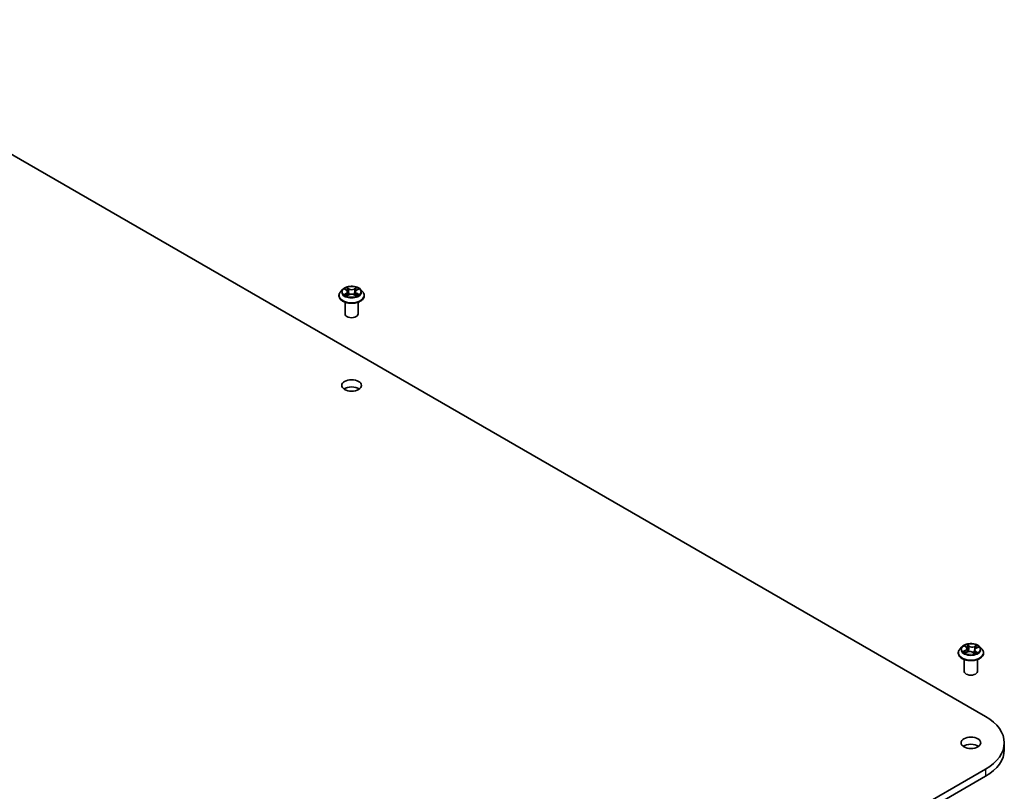
# Model space of a CAD drawing. Units: millimetres. Extents: x 7 to 9637, y 4 to 2112.
# Drawn here: x 156 to 178, y 73 to 91 of the extents above; entities that cross this region are included whole.
import ezdxf

# ---------------------------------------------------------------- set-up
doc = ezdxf.new("R2010")
doc.units = ezdxf.units.MM
doc.header["$LTSCALE"] = 0.5
doc.layers.add('Visible (ISO)', color=7, linetype='Continuous', lineweight=35)
doc.layers.add('Visible Narrow (ISO)', color=7, linetype='Continuous', lineweight=25)

msp = doc.modelspace()

# ---------------------------------------------------------------- linework, layer by layer
at = {"layer": 'Visible (ISO)'}
for p, q in [((149.9868, 90.7689), (177.564, 74.8472)), ((162.8845, 84.6051), (162.8349, 84.5498)), ((162.9331, 84.6111), (162.9756, 84.5857)), ((163.0018, 84.5507), (163.01, 84.4744)), ((163.1772, 84.5507), (163.169, 84.4744)), ((163.2034, 84.5857), (163.2459, 84.6111)), ((163.2946, 84.6051), (163.3442, 84.5498)), ((162.7995, 84.4614), (162.7995, 84.4648)), ((162.9835, 84.4596), (163.0278, 84.4843)), ((163.1513, 84.4843), (163.1955, 84.4596)), ((163.3795, 84.4614), (163.3795, 84.4648)), ((162.9395, 84.045), (162.9395, 84.3143)), ((163.2395, 84.045), (163.2395, 84.3143)), ((177.0942, 76.458), (177.1286, 76.43)), ((176.9417, 76.2965), (176.9417, 76.2998)), ((177.0266, 76.4401), (176.977, 76.3848)), ((177.1025, 76.3045), (177.1536, 76.3255)), ((177.146, 76.4012), (177.1541, 76.3257)), ((177.2759, 76.3146), (177.3122, 76.2871)), ((177.3174, 76.3704), (177.3087, 76.2897)), ((177.3537, 76.4105), (177.4034, 76.4324)), ((177.4368, 76.4401), (177.4864, 76.3848)), ((177.5217, 76.2965), (177.5217, 76.2998)), ((177.0817, 75.8801), (177.0817, 76.1493)), ((177.3817, 75.8801), (177.3817, 76.1493)), ((177.9946, 74.2471), (177.9946, 74.0838)), ((177.564, 73.6469), (159.1792, 63.0325)), ((159.1792, 62.8692), (177.564, 73.4836))]:
    msp.add_line(p, q, dxfattribs=at)
for centre, major_axis, start_param, end_param in [((163.0895, 84.045), (-0.15, 0), 0, 3.1415927), ((163.0895, 82.2487), (-0.225, 0), 3.8212665, 5.6035115), ((177.2317, 75.8801), (-0.15, 0), 0, 3.1415927), ((176.5246, 74.2471), (1.47, 0), 5.4977871, 7.0685835), ((177.2317, 74.0838), (-0.225, 0), 3.8212665, 5.6035115), ((176.5246, 74.0838), (1.47, 0), 5.4977871, 6.2831853)]:
    msp.add_ellipse(centre, major_axis=major_axis, ratio=0.5773503, start_param=start_param, end_param=end_param, dxfattribs=at)
for centre in [(163.0895, 82.412), (177.2317, 74.2471)]:
    msp.add_ellipse(centre, major_axis=(0.225, 0), ratio=0.5773503, dxfattribs=at)
for points, knots in [([(162.8349, 84.5498), (162.8304, 84.5448), (162.8263, 84.5396), (162.8189, 84.529), (162.8156, 84.5235), (162.8099, 84.5123), (162.8074, 84.5066), (162.8035, 84.4949), (162.802, 84.4889), (162.8, 84.4769), (162.7995, 84.4708), (162.7995, 84.4648)], [3.44942388, 3.44942388, 3.44942388, 3.44942388, 3.5449372, 3.5449372, 3.64045052, 3.64045052, 3.73596384, 3.73596384, 3.83147717, 3.83147717, 3.92699049, 3.92699049, 3.92699049, 3.92699049]), ([(163.2946, 84.6051), (163.2823, 84.6188), (163.2668, 84.6308), (163.23, 84.6515), (163.2086, 84.66), (163.1626, 84.6724), (163.1381, 84.6763), (163.0883, 84.6793), (163.0631, 84.6785), (163.0144, 84.672), (162.9909, 84.6664), (162.9476, 84.6508), (162.9279, 84.6407), (162.9011, 84.6216), (162.8921, 84.6137), (162.8845, 84.6051)], [1.2629644, 1.2629644, 1.2629644, 1.2629644, 1.5839774, 1.5839774, 1.918406, 1.918406, 2.2514834, 2.2514834, 2.5827969, 2.5827969, 2.9145328, 2.9145328, 3.2485107, 3.2485107, 3.4494239, 3.4494239, 3.4494239, 3.4494239]), ([(163.0018, 84.5507), (163.0015, 84.5535), (163.0009, 84.5562), (162.999, 84.5614), (162.9978, 84.564), (162.9947, 84.5689), (162.9929, 84.5713), (162.9888, 84.5758), (162.9865, 84.578), (162.9814, 84.582), (162.9786, 84.5839), (162.9756, 84.5857)], [0.84730119, 0.84730119, 0.84730119, 0.84730119, 0.98850956, 0.98850956, 1.12971793, 1.12971793, 1.2709263, 1.2709263, 1.41213467, 1.41213467, 1.55334303, 1.55334303, 1.55334303, 1.55334303]), ([(163.2034, 84.5857), (163.2005, 84.5839), (163.1977, 84.582), (163.1926, 84.578), (163.1903, 84.5758), (163.1862, 84.5713), (163.1843, 84.5689), (163.1813, 84.564), (163.18, 84.5614), (163.1782, 84.5562), (163.1775, 84.5535), (163.1772, 84.5507)], [3.15904595, 3.15904595, 3.15904595, 3.15904595, 3.30025418, 3.30025418, 3.44146242, 3.44146242, 3.58267066, 3.58267066, 3.7238789, 3.7238789, 3.86508713, 3.86508713, 3.86508713, 3.86508713]), ([(163.3795, 84.4648), (163.3795, 84.4708), (163.379, 84.4769), (163.377, 84.4889), (163.3755, 84.4949), (163.3716, 84.5066), (163.3692, 84.5123), (163.3635, 84.5235), (163.3602, 84.529), (163.3528, 84.5396), (163.3487, 84.5448), (163.3442, 84.5498)], [0.78539783, 0.78539783, 0.78539783, 0.78539783, 0.88091116, 0.88091116, 0.97642448, 0.97642448, 1.0719378, 1.0719378, 1.16745112, 1.16745112, 1.26296445, 1.26296445, 1.26296445, 1.26296445]), ([(162.7995, 84.4614), (162.7995, 84.4435), (162.8042, 84.4257), (162.8225, 84.3915), (162.8364, 84.3753), (162.8723, 84.3458), (162.8946, 84.3327), (162.945, 84.3113), (162.9731, 84.303), (163.0323, 84.2921), (163.0633, 84.2895), (163.1251, 84.2901), (163.1559, 84.2933), (163.2143, 84.3052), (163.2419, 84.314), (163.2912, 84.3363), (163.3129, 84.3499), (163.3479, 84.3808), (163.3612, 84.398), (163.3761, 84.431), (163.3795, 84.4462), (163.3795, 84.4614)], [3.9269905, 3.9269905, 3.9269905, 3.9269905, 4.2267011, 4.2267011, 4.539112, 4.539112, 4.8636051, 4.8636051, 5.189333, 5.189333, 5.5140835, 5.5140835, 5.8384384, 5.8384384, 6.1632725, 6.1632725, 6.4890698, 6.4890698, 6.8129849, 6.8129849, 7.0685831, 7.0685831, 7.0685831, 7.0685831]), ([(162.9524, 84.481), (162.9542, 84.4795), (162.9561, 84.478), (162.9603, 84.4749), (162.9626, 84.4734), (162.9673, 84.4705), (162.9699, 84.469), (162.9752, 84.4661), (162.978, 84.4647), (162.9826, 84.4626), (162.9843, 84.4618), (162.9861, 84.461)], [4.53490148, 4.53490148, 4.53490148, 4.53490148, 4.60505142, 4.60505142, 4.67520135, 4.67520135, 4.74535128, 4.74535128, 4.81550122, 4.81550122, 4.85637594, 4.85637594, 4.85637594, 4.85637594]), ([(163.1513, 84.4843), (163.1446, 84.488), (163.1371, 84.4911), (163.1207, 84.4958), (163.112, 84.4974), (163.0941, 84.499), (163.085, 84.499), (163.0671, 84.4974), (163.0583, 84.4958), (163.042, 84.4911), (163.0344, 84.488), (163.0278, 84.4843)], [1.5882496, 1.5882496, 1.5882496, 1.5882496, 1.8954276, 1.8954276, 2.2026055, 2.2026055, 2.5097835, 2.5097835, 2.8169614, 2.8169614, 3.1241394, 3.1241394, 3.1241394, 3.1241394]), ([(163.193, 84.461), (163.1948, 84.4618), (163.1965, 84.4626), (163.2011, 84.4647), (163.2039, 84.4661), (163.2092, 84.469), (163.2117, 84.4705), (163.2165, 84.4734), (163.2187, 84.4749), (163.2229, 84.478), (163.2249, 84.4795), (163.2267, 84.481)], [6.13919844, 6.13919844, 6.13919844, 6.13919844, 6.18007306, 6.18007306, 6.250223, 6.250223, 6.32037294, 6.32037294, 6.39052288, 6.39052288, 6.46067282, 6.46067282, 6.46067282, 6.46067282]), ([(177.4368, 76.4401), (177.4245, 76.4538), (177.4089, 76.4658), (177.3721, 76.4865), (177.3507, 76.495), (177.3047, 76.5074), (177.2802, 76.5114), (177.2305, 76.5144), (177.2053, 76.5135), (177.1565, 76.507), (177.133, 76.5014), (177.0897, 76.4858), (177.07, 76.4758), (177.0433, 76.4566), (177.0343, 76.4487), (177.0266, 76.4401)], [1.4136682, 1.4136682, 1.4136682, 1.4136682, 1.7346811, 1.7346811, 2.0691097, 2.0691097, 2.4021872, 2.4021872, 2.7335006, 2.7335006, 3.0652365, 3.0652365, 3.3992145, 3.3992145, 3.6001277, 3.6001277, 3.6001277, 3.6001277]), ([(176.977, 76.3848), (176.9725, 76.3798), (176.9684, 76.3746), (176.961, 76.364), (176.9577, 76.3585), (176.952, 76.3473), (176.9496, 76.3416), (176.9457, 76.3299), (176.9442, 76.3239), (176.9422, 76.3119), (176.9417, 76.3059), (176.9417, 76.2998)], [3.60012765, 3.60012765, 3.60012765, 3.60012765, 3.69564097, 3.69564097, 3.7911543, 3.7911543, 3.88666762, 3.88666762, 3.98218094, 3.98218094, 4.07769426, 4.07769426, 4.07769426, 4.07769426]), ([(176.9417, 76.2965), (176.9417, 76.2786), (176.9464, 76.2607), (176.9647, 76.2266), (176.9786, 76.2103), (177.0144, 76.1808), (177.0367, 76.1677), (177.0871, 76.1463), (177.1152, 76.138), (177.1744, 76.1272), (177.2054, 76.1245), (177.2672, 76.1251), (177.298, 76.1283), (177.3565, 76.1403), (177.3841, 76.149), (177.4334, 76.1714), (177.455, 76.185), (177.49, 76.2158), (177.5034, 76.2331), (177.5183, 76.266), (177.5217, 76.2812), (177.5217, 76.2965)], [4.0776943, 4.0776943, 4.0776943, 4.0776943, 4.3774048, 4.3774048, 4.6898158, 4.6898158, 5.0143089, 5.0143089, 5.3400368, 5.3400368, 5.6647873, 5.6647873, 5.9891421, 5.9891421, 6.3139762, 6.3139762, 6.6397736, 6.6397736, 6.9636887, 6.9636887, 7.2192869, 7.2192869, 7.2192869, 7.2192869]), ([(177.0848, 76.3255), (177.086, 76.3241), (177.0873, 76.3226), (177.0903, 76.3197), (177.0919, 76.3182), (177.0955, 76.3152), (177.0974, 76.3137), (177.1015, 76.3106), (177.1038, 76.3091), (177.1066, 76.3073), (177.1071, 76.307), (177.1077, 76.3066)], [4.53313154, 4.53313154, 4.53313154, 4.53313154, 4.6039635, 4.6039635, 4.67479546, 4.67479546, 4.74562742, 4.74562742, 4.81645939, 4.81645939, 4.83142636, 4.83142636, 4.83142636, 4.83142636]), ([(177.146, 76.4012), (177.1458, 76.4033), (177.1453, 76.4055), (177.1441, 76.4096), (177.1432, 76.4117), (177.1412, 76.4157), (177.14, 76.4176), (177.1373, 76.4214), (177.1358, 76.4232), (177.1324, 76.4267), (177.1306, 76.4284), (177.1286, 76.43)], [0.99800496, 0.99800496, 0.99800496, 0.99800496, 1.10907258, 1.10907258, 1.22014019, 1.22014019, 1.33120781, 1.33120781, 1.44227542, 1.44227542, 1.55334303, 1.55334303, 1.55334303, 1.55334303]), ([(177.2759, 76.3146), (177.2701, 76.3189), (177.2634, 76.3226), (177.2484, 76.3287), (177.2401, 76.331), (177.2228, 76.3342), (177.2137, 76.335), (177.1957, 76.3349), (177.1866, 76.3341), (177.1693, 76.3309), (177.1611, 76.3285), (177.1536, 76.3255)], [1.5882496, 1.5882496, 1.5882496, 1.5882496, 1.8954276, 1.8954276, 2.2026055, 2.2026055, 2.5097835, 2.5097835, 2.8169614, 2.8169614, 3.1241394, 3.1241394, 3.1241394, 3.1241394]), ([(177.3115, 76.2876), (177.3145, 76.2884), (177.3173, 76.2894), (177.3235, 76.2914), (177.3267, 76.2926), (177.333, 76.2951), (177.336, 76.2964), (177.3419, 76.2991), (177.3447, 76.3005), (177.35, 76.3033), (177.3526, 76.3047), (177.355, 76.3062)], [6.1227271, 6.1227271, 6.1227271, 6.1227271, 6.18070907, 6.18070907, 6.2502047, 6.2502047, 6.31970032, 6.31970032, 6.38919595, 6.38919595, 6.45869157, 6.45869157, 6.45869157, 6.45869157]), ([(177.3537, 76.4105), (177.3496, 76.4087), (177.3458, 76.4067), (177.3387, 76.4023), (177.3355, 76.3999), (177.3297, 76.3948), (177.3272, 76.3921), (177.3229, 76.3863), (177.3211, 76.3832), (177.3186, 76.3769), (177.3177, 76.3737), (177.3174, 76.3704)], [3.15904595, 3.15904595, 3.15904595, 3.15904595, 3.33039494, 3.33039494, 3.50174393, 3.50174393, 3.67309292, 3.67309292, 3.84444191, 3.84444191, 4.01579091, 4.01579091, 4.01579091, 4.01579091]), ([(177.5217, 76.2998), (177.5217, 76.3059), (177.5212, 76.3119), (177.5192, 76.3239), (177.5177, 76.3299), (177.5138, 76.3416), (177.5113, 76.3473), (177.5056, 76.3585), (177.5023, 76.364), (177.4949, 76.3746), (177.4908, 76.3798), (177.4864, 76.3848)], [0.93610161, 0.93610161, 0.93610161, 0.93610161, 1.03161493, 1.03161493, 1.12712825, 1.12712825, 1.22264158, 1.22264158, 1.3181549, 1.3181549, 1.41366822, 1.41366822, 1.41366822, 1.41366822])]:
    msp.add_open_spline(points, degree=3, knots=knots, dxfattribs=at)
at = {"layer": 'Visible Narrow (ISO)'}
for p, q in [((162.9189, 84.6179), (162.9731, 84.5855)), ((163.0302, 84.6185), (162.9741, 84.6498)), ((162.9915, 84.6324), (163.0267, 84.6127)), ((163.0267, 84.6127), (163.0217, 84.5419)), ((163.205, 84.6498), (163.1489, 84.6185)), ((163.1523, 84.6127), (163.1876, 84.6324)), ((163.1523, 84.6127), (163.1574, 84.5419)), ((163.206, 84.5855), (163.2602, 84.6179)), ((162.9731, 84.517), (162.9189, 84.4846)), ((162.9426, 84.4909), (162.9766, 84.5113)), ((162.9741, 84.4527), (163.0302, 84.484)), ((162.9766, 84.5113), (162.9802, 84.4637)), ((163.1489, 84.484), (163.205, 84.4527)), ((163.2024, 84.5113), (163.1989, 84.4637)), ((163.2024, 84.5113), (163.2365, 84.4909)), ((163.2602, 84.4846), (163.206, 84.517)), ((177.0803, 76.467), (177.1254, 76.4302)), ((177.1905, 76.4579), (177.1432, 76.4937)), ((177.1568, 76.4749), (177.1865, 76.4524)), ((177.1865, 76.4524), (177.1808, 76.3821)), ((177.3714, 76.4737), (177.3078, 76.4476)), ((177.3107, 76.4415), (177.3507, 76.4579)), ((177.1076, 76.3625), (177.0456, 76.3352)), ((177.0717, 76.3393), (177.1106, 76.3565)), ((177.0919, 76.2989), (177.1555, 76.3249)), ((177.1106, 76.3565), (177.1136, 76.3091)), ((177.2728, 76.3146), (177.3202, 76.2789)), ((177.3107, 76.4415), (177.3149, 76.3703)), ((177.3339, 76.3369), (177.3302, 76.294)), ((177.3339, 76.3369), (177.3622, 76.3138)), ((177.383, 76.3056), (177.3379, 76.3423)), ((177.3498, 76.3046), (177.3486, 76.3025)), ((177.3557, 76.4101), (177.4177, 76.4374)), ((177.564, 73.6469), (177.564, 73.4836))]:
    msp.add_line(p, q, dxfattribs=at)
for centre, major_axis, ratio, start_param, end_param in [((163.0895, 84.4737), (-0.2868, 0), 0.5773503, 5.8056187, 9.9023446), ((163.0895, 84.5438), (-0.2309, 0), 0.5773503, 5.8056187, 9.9023446), ((163.0895, 84.5512), (-0.206, 0), 0.5773503, 5.307103, 5.688472), ((163.0895, 84.5286), (0.1612, 0), 0.5773503, 2.1762946, 2.4206225), ((162.9731, 84.5814), (0.00257, 0.00429), 0.5873383, 0, 0.7942783), ((162.9116, 84.5512), (0.0854, 0), 0.5773503, 5.5152408, 7.0511305), ((162.9116, 84.5475), (0.0904, 0), 0.5773503, 5.5152408, 6.3450887), ((162.988, 84.6306), (-0.00408, -0.00289), 0.1849735, 1.0433168, 2.438499), ((163.0003, 84.6048), (-0.00482, -0.00134), 0.2229179, 3.8515808, 5.2070039), ((163.0302, 84.6144), (-0.00243, -0.00437), 0.567186, 3.918415, 5.4019449), ((163.0895, 84.6502), (0.0904, 0), 0.5773503, 3.9444444, 5.4803342), ((163.0895, 84.654), (-0.0854, 0), 0.5773503, 0.8028518, 2.3387415), ((163.1489, 84.6144), (0.00243, -0.00437), 0.5671864, 0.8812401, 2.36477), ((163.2675, 84.5512), (-0.0854, 0), 0.5773503, 5.5152408, 7.0511305), ((163.1787, 84.6048), (-0.00482, 0.00134), 0.2229178, 4.2177746, 5.5731977), ((163.2675, 84.5475), (-0.0904, 0), 0.5773503, 6.221282, 7.0511305), ((163.0895, 84.5286), (0.1612, 0), 0.5773503, 0.7209707, 0.9652987), ((163.1911, 84.6306), (-0.00408, 0.00289), 0.1849738, 0.7030932, 2.0982754), ((163.206, 84.5814), (-0.00257, 0.00429), 0.5873387, 5.4889067, 6.2831853), ((163.0895, 84.5512), (-0.206, 0), 0.5773503, 3.7363066, 4.1176757), ((163.0895, 84.4648), (-0.29, 0), 0.5773503, 0, 3.1415927), ((163.0895, 84.4614), (0.29, 0), 0.5773503, 3.1415927, 6.2831853), ((163.0895, 84.5512), (0.206, 0), 0.5773503, 3.7363066, 4.1176757), ((162.9462, 84.4893), (-0.00096, -0.00491), 0.7797538, 4.5269049, 5.9220871), ((162.9607, 84.4789), (-0.00425, -0.00264), 0.7297361, 5.1634457, 5.7754821), ((162.9731, 84.5129), (0.00257, -0.00429), 0.5873387, 0.8637842, 2.347314), ((163.0182, 84.5402), (-0.00482, -0.00134), 0.2228846, 3.8515741, 5.20262), ((163.0302, 84.4799), (-0.00243, 0.00437), 0.5671864, 5.5063626, 6.2831853), ((163.0895, 84.4485), (0.0854, 0), 0.5773503, 0.8028518, 2.3387415), ((163.1489, 84.4799), (0.00243, 0.00437), 0.567186, 0, 0.7768223), ((163.1608, 84.5402), (-0.00482, 0.00134), 0.2228845, 4.2221584, 5.5732044), ((163.206, 84.5129), (-0.00257, -0.00429), 0.5873383, 3.9358709, 5.4194008), ((163.0895, 84.5512), (0.206, 0), 0.5773503, 5.307103, 5.688472), ((163.2184, 84.4789), (-0.00425, 0.00264), 0.729736, 3.6492949, 4.261333), ((163.2329, 84.4893), (0.00096, -0.00491), 0.7797535, 0.3610984, 1.7562805), ((177.2317, 76.3863), (-0.206, 0), 0.5773503, 5.1563992, 5.5377682), ((177.1052, 76.4533), (-0.00422, -0.00267), 0.2164593, 0.8872075, 0.949946), ((177.1528, 76.4735), (-0.00438, -0.00242), 0.2488106, 1.150064, 2.5452462), ((177.1628, 76.4467), (-0.00489, -0.00104), 0.1943374, 3.7293953, 5.0848184), ((177.1905, 76.4538), (-0.00302, -0.00399), 0.6489368, 4.003108, 5.4866379), ((177.2584, 76.4841), (0.0904, 0), 0.5773503, 3.7937407, 5.3296304), ((177.2584, 76.4878), (-0.0854, 0), 0.5773503, 0.652148, 2.1880378), ((177.3536, 76.4559), (-0.00377, 0.00328), 0.1097649, 0.8008658, 2.196048), ((177.2317, 76.3863), (-0.206, 0), 0.5773503, 3.5856028, 3.9669719), ((177.2317, 76.3087), (-0.2868, 0), 0.5773503, 5.8056187, 9.9023446), ((177.2317, 76.2998), (-0.29, 0), 0.5773503, 0, 3.1415927), ((177.2317, 76.2965), (0.29, 0), 0.5773503, 3.1415927, 6.2831853), ((177.2317, 76.3788), (-0.2309, 0), 0.5773503, 5.8056187, 9.9023446), ((177.2317, 76.3863), (0.206, 0), 0.5773503, 3.5856028, 3.9669719), ((177.0747, 76.3374), (-0.00124, -0.00484), 0.6991899, 4.4865839, 5.8817661), ((177.0909, 76.3257), (-0.0042, -0.00271), 0.6831516, 5.0164085, 6.0408974), ((177.0558, 76.4017), (0.0854, 0), 0.5773503, 5.364537, 6.9004267), ((177.1076, 76.3584), (0.00202, -0.00458), 0.4955277, 0.9309751, 2.414505), ((177.0558, 76.398), (0.0904, 0), 0.5773503, 5.364537, 6.3450887), ((177.2317, 76.3636), (0.1612, 0), 0.5773503, 2.0255909, 2.2965864), ((177.1254, 76.4262), (0.00316, 0.00388), 0.6658352, 0, 0.8848585), ((177.1555, 76.3209), (-0.0019, 0.00463), 0.4725783, 5.5688432, 6.2831853), ((177.205, 76.2847), (0.0854, 0), 0.5773503, 0.652148, 2.1880378), ((177.1768, 76.3807), (-0.00489, -0.00104), 0.1943006, 3.7293903, 5.0804363), ((177.2728, 76.3106), (0.00302, 0.00399), 0.6489368, 0, 0.8615154), ((177.2317, 76.2577), (-0.0969, 0), 0.5773503, 3.790026, 3.9989544), ((177.3078, 76.4435), (0.0019, -0.00463), 0.4725783, 0.9437207, 2.4272506), ((177.4076, 76.3709), (-0.0854, 0), 0.5773503, 5.364537, 6.9004267), ((177.3105, 76.2923), (0.00051, -0.00497), 0.8821716, 0.1621643, 0.1684821), ((177.3178, 76.3683), (-0.00473, 0.00161), 0.2581389, 4.9046407, 5.4521117), ((177.4076, 76.3671), (-0.0904, 0), 0.5773503, 6.221282, 6.9004267), ((177.2317, 76.3863), (0.206, 0), 0.5773503, 5.1563992, 5.5377682), ((177.3379, 76.3382), (-0.00316, -0.00388), 0.6658352, 4.0264512, 5.5099811), ((177.3392, 76.4312), (-0.00473, 0.00161), 0.2581683, 4.0966797, 5.4521028), ((177.2317, 76.3636), (0.1612, 0), 0.5773503, 0.5935106, 0.8145949), ((177.3457, 76.3033), (-0.00433, 0.00249), 0.7715016, 3.82037, 4.1013386), ((177.3557, 76.406), (-0.00202, 0.00458), 0.4955277, 5.5560976, 6.2831853), ((177.3582, 76.3125), (0.00067, -0.00495), 0.8498202, 0.3263095, 1.7214917)]:
    msp.add_ellipse(centre, major_axis=major_axis, ratio=ratio, start_param=start_param, end_param=end_param, dxfattribs=at)
for centre in [(163.0895, 84.5512), (177.2317, 76.3863)]:
    msp.add_ellipse(centre, major_axis=(0.2141, 0), ratio=0.5773503, dxfattribs=at)
for points, knots in [([(162.9428, 84.6053), (162.942, 84.6062), (162.9412, 84.6071), (162.9381, 84.6098), (162.9357, 84.6114), (162.931, 84.6139), (162.9287, 84.615), (162.9239, 84.6167), (162.9214, 84.6174), (162.9189, 84.6179)], [0.001908263, 0.001908263, 0.001908263, 0.001908263, 0.005934038, 0.005934038, 0.0154285, 0.0154285, 0.023744988, 0.023744988, 0.032394303, 0.032394303, 0.032394303, 0.032394303]), ([(162.9189, 84.6179), (162.9212, 84.617), (162.9234, 84.6161), (162.9278, 84.614), (162.93, 84.6129), (162.9324, 84.6115), (162.9328, 84.6113), (162.9331, 84.6111)], [-0.032394303, -0.032394303, -0.032394303, -0.032394303, -0.023744988, -0.023744988, -0.0154285, -0.0154285, -0.013913306, -0.013913306, -0.013913306, -0.013913306]), ([(162.9915, 84.6324), (162.9898, 84.6339), (162.9883, 84.6356), (162.9842, 84.6398), (162.9819, 84.6423), (162.9777, 84.6464), (162.9759, 84.6482), (162.9741, 84.6498)], [-0.032055974, -0.032055974, -0.032055974, -0.032055974, -0.02365019, -0.02365019, -0.010200936, -0.010200936, 0.000338329, 0.000338329, 0.000338329, 0.000338329]), ([(162.9741, 84.6498), (162.9752, 84.648), (162.9763, 84.646), (162.979, 84.641), (162.9806, 84.638), (162.9837, 84.6327), (162.985, 84.6306), (162.9864, 84.6285)], [-0.000338329, -0.000338329, -0.000338329, -0.000338329, 0.010200936, 0.010200936, 0.02365019, 0.02365019, 0.032055974, 0.032055974, 0.032055974, 0.032055974]), ([(162.9864, 84.6285), (162.9889, 84.6251), (162.9912, 84.6213), (162.995, 84.6134), (162.9966, 84.6092), (162.9978, 84.6051)], [-0.028982846, -0.028982846, -0.028982846, -0.028982846, -0.014585063, -0.014585063, 0, 0, 0, 0]), ([(163.0038, 84.6065), (163.0025, 84.6111), (163.0008, 84.6156), (162.9966, 84.6243), (162.9942, 84.6285), (162.9915, 84.6324)], [0, 0, 0, 0, 0.014585063, 0.014585063, 0.028982846, 0.028982846, 0.028982846, 0.028982846]), ([(162.9978, 84.6051), (163.0008, 84.5943), (163.0038, 84.5836), (163.0097, 84.562), (163.0127, 84.5513), (163.0157, 84.5405)], [-0.068779854, -0.068779854, -0.068779854, -0.068779854, -0.034389927, -0.034389927, 0, 0, 0, 0]), ([(163.0217, 84.5419), (163.0187, 84.5527), (163.0157, 84.5634), (163.0098, 84.585), (163.0068, 84.5957), (163.0038, 84.6065)], [0, 0, 0, 0, 0.034389927, 0.034389927, 0.068779854, 0.068779854, 0.068779854, 0.068779854]), ([(163.1753, 84.6065), (163.1723, 84.5957), (163.1693, 84.585), (163.1633, 84.5634), (163.1604, 84.5527), (163.1574, 84.5419)], [0, 0, 0, 0, 0.034389927, 0.034389927, 0.068779854, 0.068779854, 0.068779854, 0.068779854]), ([(163.1634, 84.5405), (163.1664, 84.5513), (163.1693, 84.562), (163.1753, 84.5836), (163.1783, 84.5943), (163.1813, 84.6051)], [-0.068779854, -0.068779854, -0.068779854, -0.068779854, -0.034389927, -0.034389927, 0, 0, 0, 0]), ([(163.1876, 84.6324), (163.1849, 84.6285), (163.1824, 84.6243), (163.1782, 84.6156), (163.1765, 84.611), (163.1753, 84.6065)], [0, 0, 0, 0, 0.014491423, 0.014491423, 0.028982846, 0.028982846, 0.028982846, 0.028982846]), ([(163.1813, 84.6051), (163.1824, 84.6092), (163.184, 84.6133), (163.1878, 84.6212), (163.1901, 84.625), (163.1926, 84.6285)], [-0.028982846, -0.028982846, -0.028982846, -0.028982846, -0.014491423, -0.014491423, 0, 0, 0, 0]), ([(163.205, 84.6498), (163.2035, 84.6485), (163.202, 84.6471), (163.1991, 84.6442), (163.1976, 84.6427), (163.1945, 84.6394), (163.1928, 84.6376), (163.1899, 84.6346), (163.1887, 84.6335), (163.1876, 84.6324)], [-0.032394303, -0.032394303, -0.032394303, -0.032394303, -0.023744988, -0.023744988, -0.0154285, -0.0154285, -0.005934038, -0.005934038, 0, 0, 0, 0]), ([(163.1926, 84.6285), (163.1937, 84.63), (163.1946, 84.6314), (163.1969, 84.6352), (163.1982, 84.6375), (163.2003, 84.6415), (163.2013, 84.6433), (163.2031, 84.6467), (163.204, 84.6483), (163.205, 84.6498)], [0, 0, 0, 0, 0.005934038, 0.005934038, 0.0154285, 0.0154285, 0.023744988, 0.023744988, 0.032394303, 0.032394303, 0.032394303, 0.032394303]), ([(163.2602, 84.6179), (163.2572, 84.6172), (163.2541, 84.6164), (163.2474, 84.6137), (163.2438, 84.6118), (163.239, 84.6081), (163.2375, 84.6068), (163.2362, 84.6053)], [-0.000338329, -0.000338329, -0.000338329, -0.000338329, 0.010200936, 0.010200936, 0.02365019, 0.02365019, 0.030147721, 0.030147721, 0.030147721, 0.030147721]), ([(163.2459, 84.6111), (163.2479, 84.6123), (163.2499, 84.6134), (163.2547, 84.6157), (163.2574, 84.6168), (163.2602, 84.6179)], [-0.018142675, -0.018142675, -0.018142675, -0.018142675, -0.010200936, -0.010200936, 0.000338329, 0.000338329, 0.000338329, 0.000338329]), ([(162.9426, 84.4909), (162.9409, 84.4906), (162.9391, 84.4902), (162.934, 84.4892), (162.9306, 84.4884), (162.9244, 84.4866), (162.9216, 84.4856), (162.9189, 84.4846)], [-0.032055974, -0.032055974, -0.032055974, -0.032055974, -0.02365019, -0.02365019, -0.010200936, -0.010200936, 0.000338329, 0.000338329, 0.000338329, 0.000338329]), ([(162.9189, 84.4846), (162.9219, 84.4852), (162.925, 84.4857), (162.9317, 84.4861), (162.9353, 84.486), (162.9405, 84.4855), (162.9424, 84.4852), (162.9439, 84.4849)], [-0.000338329, -0.000338329, -0.000338329, -0.000338329, 0.010200936, 0.010200936, 0.02365019, 0.02365019, 0.032055974, 0.032055974, 0.032055974, 0.032055974]), ([(162.9571, 84.4805), (162.9553, 84.4833), (162.9532, 84.4857), (162.9483, 84.4892), (162.9455, 84.4903), (162.9426, 84.4909)], [0, 0, 0, 0, 0.014585063, 0.014585063, 0.028982846, 0.028982846, 0.028982846, 0.028982846]), ([(162.9439, 84.4849), (162.9466, 84.4844), (162.949, 84.4834), (162.9516, 84.4816), (162.952, 84.4813), (162.9524, 84.481)], [-0.028982846, -0.028982846, -0.028982846, -0.028982846, -0.014585063, -0.014585063, -0.012042029, -0.012042029, -0.012042029, -0.012042029]), ([(162.9852, 84.4605), (162.9846, 84.4606), (162.9841, 84.4606), (162.9822, 84.4603), (162.9809, 84.4599), (162.9788, 84.4584), (162.9778, 84.4576), (162.9759, 84.4554), (162.975, 84.4542), (162.9741, 84.4527)], [0.002440159, 0.002440159, 0.002440159, 0.002440159, 0.005934038, 0.005934038, 0.0154285, 0.0154285, 0.023744988, 0.023744988, 0.032394303, 0.032394303, 0.032394303, 0.032394303]), ([(162.9741, 84.4527), (162.9756, 84.454), (162.9771, 84.4553), (162.98, 84.4574), (162.9815, 84.4584), (162.9831, 84.4594), (162.9833, 84.4595), (162.9835, 84.4596)], [-0.032394303, -0.032394303, -0.032394303, -0.032394303, -0.023744988, -0.023744988, -0.0154285, -0.0154285, -0.01429966, -0.01429966, -0.01429966, -0.01429966]), ([(163.0157, 84.5405), (163.02, 84.5251), (163.0249, 84.51), (163.0315, 84.4926), (163.0326, 84.4899), (163.0337, 84.4873)], [-0.098241255, -0.098241255, -0.098241255, -0.098241255, -0.049120627, -0.049120627, -0.040233449, -0.040233449, -0.040233449, -0.040233449]), ([(163.0384, 84.4894), (163.0374, 84.4919), (163.0365, 84.4944), (163.0303, 84.5116), (163.0257, 84.5266), (163.0217, 84.5419)], [0.040586232, 0.040586232, 0.040586232, 0.040586232, 0.049120627, 0.049120627, 0.098241255, 0.098241255, 0.098241255, 0.098241255]), ([(163.1574, 84.5419), (163.1534, 84.5266), (163.1488, 84.5116), (163.1426, 84.4944), (163.1416, 84.4919), (163.1407, 84.4894)], [0, 0, 0, 0, 0.049120627, 0.049120627, 0.057654972, 0.057654972, 0.057654972, 0.057654972]), ([(163.1454, 84.4873), (163.1465, 84.4899), (163.1475, 84.4926), (163.1542, 84.51), (163.1591, 84.5251), (163.1634, 84.5405)], [-0.058007748, -0.058007748, -0.058007748, -0.058007748, -0.049120627, -0.049120627, 0, 0, 0, 0]), ([(163.205, 84.4527), (163.2038, 84.4545), (163.2027, 84.456), (163.2, 84.4588), (163.1985, 84.4599), (163.1957, 84.4605), (163.1949, 84.4606), (163.1939, 84.4605)], [-0.000338329, -0.000338329, -0.000338329, -0.000338329, 0.010200936, 0.010200936, 0.02365019, 0.02365019, 0.029615805, 0.029615805, 0.029615805, 0.029615805]), ([(163.1956, 84.4596), (163.1969, 84.4589), (163.1982, 84.458), (163.2014, 84.4558), (163.2032, 84.4543), (163.205, 84.4527)], [-0.017756306, -0.017756306, -0.017756306, -0.017756306, -0.010200936, -0.010200936, 0.000338329, 0.000338329, 0.000338329, 0.000338329]), ([(163.2365, 84.4909), (163.2335, 84.4903), (163.2308, 84.4891), (163.2259, 84.4856), (163.2237, 84.4833), (163.222, 84.4805)], [0, 0, 0, 0, 0.014491423, 0.014491423, 0.028982846, 0.028982846, 0.028982846, 0.028982846]), ([(163.2267, 84.481), (163.2271, 84.4813), (163.2274, 84.4815), (163.23, 84.4834), (163.2325, 84.4844), (163.2351, 84.4849)], [-0.016940842, -0.016940842, -0.016940842, -0.016940842, -0.014491423, -0.014491423, 0, 0, 0, 0]), ([(163.2351, 84.4849), (163.2362, 84.4851), (163.2375, 84.4853), (163.241, 84.4858), (163.2434, 84.486), (163.2481, 84.486), (163.2504, 84.4859), (163.2552, 84.4855), (163.2577, 84.4851), (163.2602, 84.4846)], [0, 0, 0, 0, 0.005934038, 0.005934038, 0.0154285, 0.0154285, 0.023744988, 0.023744988, 0.032394303, 0.032394303, 0.032394303, 0.032394303]), ([(163.2602, 84.4846), (163.2579, 84.4855), (163.2557, 84.4862), (163.2512, 84.4876), (163.2491, 84.4882), (163.2447, 84.4893), (163.2424, 84.4897), (163.2389, 84.4904), (163.2377, 84.4907), (163.2365, 84.4909)], [-0.032394303, -0.032394303, -0.032394303, -0.032394303, -0.023744988, -0.023744988, -0.0154285, -0.0154285, -0.005934038, -0.005934038, 0, 0, 0, 0]), ([(177.1032, 76.451), (177.1023, 76.4525), (177.1012, 76.4539), (177.0981, 76.4572), (177.0959, 76.459), (177.0915, 76.462), (177.0894, 76.4632), (177.0849, 76.4653), (177.0826, 76.4662), (177.0803, 76.467)], [0, 0, 0, 0, 0.005934038, 0.005934038, 0.0154285, 0.0154285, 0.023744988, 0.023744988, 0.032394303, 0.032394303, 0.032394303, 0.032394303]), ([(177.0803, 76.467), (177.0823, 76.4659), (177.0843, 76.4648), (177.0882, 76.4624), (177.0901, 76.4611), (177.0927, 76.4592), (177.0935, 76.4586), (177.0942, 76.458)], [-0.032394303, -0.032394303, -0.032394303, -0.032394303, -0.023744988, -0.023744988, -0.0154285, -0.0154285, -0.011928791, -0.011928791, -0.011928791, -0.011928791]), ([(177.1568, 76.4749), (177.1554, 76.4767), (177.1541, 76.4784), (177.1509, 76.4829), (177.1491, 76.4856), (177.1459, 76.4901), (177.1445, 76.492), (177.1432, 76.4937)], [-0.032055974, -0.032055974, -0.032055974, -0.032055974, -0.02365019, -0.02365019, -0.010200936, -0.010200936, 0.000338329, 0.000338329, 0.000338329, 0.000338329]), ([(177.1432, 76.4937), (177.1438, 76.4919), (177.1445, 76.4898), (177.1461, 76.4846), (177.1471, 76.4814), (177.1494, 76.4759), (177.1504, 76.4737), (177.1516, 76.4716)], [-0.000338329, -0.000338329, -0.000338329, -0.000338329, 0.010200936, 0.010200936, 0.02365019, 0.02365019, 0.032055974, 0.032055974, 0.032055974, 0.032055974]), ([(177.1516, 76.4716), (177.1537, 76.4679), (177.1555, 76.4639), (177.1587, 76.4557), (177.16, 76.4515), (177.1609, 76.4472)], [-0.028982846, -0.028982846, -0.028982846, -0.028982846, -0.014585063, -0.014585063, 0, 0, 0, 0]), ([(177.1668, 76.4481), (177.1658, 76.4528), (177.1644, 76.4575), (177.161, 76.4665), (177.159, 76.4709), (177.1568, 76.4749)], [0, 0, 0, 0, 0.014585063, 0.014585063, 0.028982846, 0.028982846, 0.028982846, 0.028982846]), ([(177.1808, 76.3821), (177.1784, 76.3931), (177.1761, 76.4041), (177.1714, 76.4261), (177.1691, 76.4371), (177.1668, 76.4481)], [0, 0, 0, 0, 0.034389927, 0.034389927, 0.068779854, 0.068779854, 0.068779854, 0.068779854]), ([(177.3507, 76.4579), (177.3475, 76.4543), (177.3447, 76.4503), (177.3398, 76.442), (177.3378, 76.4377), (177.3363, 76.4332)], [0, 0, 0, 0, 0.014491423, 0.014491423, 0.028982846, 0.028982846, 0.028982846, 0.028982846]), ([(177.3423, 76.4313), (177.3437, 76.4353), (177.3455, 76.4393), (177.35, 76.4468), (177.3526, 76.4504), (177.3555, 76.4537)], [-0.028982846, -0.028982846, -0.028982846, -0.028982846, -0.014491423, -0.014491423, 0, 0, 0, 0]), ([(177.3714, 76.4737), (177.3696, 76.4725), (177.3678, 76.4713), (177.3642, 76.4687), (177.3625, 76.4673), (177.3587, 76.4643), (177.3567, 76.4627), (177.3533, 76.46), (177.352, 76.4589), (177.3507, 76.4579)], [-0.032394303, -0.032394303, -0.032394303, -0.032394303, -0.023744988, -0.023744988, -0.0154285, -0.0154285, -0.005934038, -0.005934038, 0, 0, 0, 0]), ([(177.3555, 76.4537), (177.3567, 76.455), (177.3578, 76.4564), (177.3606, 76.46), (177.3622, 76.4621), (177.365, 76.4659), (177.3663, 76.4676), (177.3689, 76.4708), (177.3701, 76.4723), (177.3714, 76.4737)], [0, 0, 0, 0, 0.005934038, 0.005934038, 0.0154285, 0.0154285, 0.023744988, 0.023744988, 0.032394303, 0.032394303, 0.032394303, 0.032394303]), ([(177.0717, 76.3393), (177.0698, 76.3392), (177.0677, 76.339), (177.0621, 76.3384), (177.0584, 76.3379), (177.0516, 76.3366), (177.0486, 76.336), (177.0456, 76.3352)], [-0.032055974, -0.032055974, -0.032055974, -0.032055974, -0.02365019, -0.02365019, -0.010200936, -0.010200936, 0.000338329, 0.000338329, 0.000338329, 0.000338329]), ([(177.0456, 76.3352), (177.0488, 76.3356), (177.052, 76.3357), (177.059, 76.3355), (177.0628, 76.3351), (177.0685, 76.3342), (177.0705, 76.3337), (177.0722, 76.3333)], [-0.000338329, -0.000338329, -0.000338329, -0.000338329, 0.010200936, 0.010200936, 0.02365019, 0.02365019, 0.032055974, 0.032055974, 0.032055974, 0.032055974]), ([(177.0878, 76.3276), (177.0859, 76.3306), (177.0835, 76.3331), (177.0781, 76.337), (177.075, 76.3385), (177.0717, 76.3393)], [0, 0, 0, 0, 0.014585063, 0.014585063, 0.028982846, 0.028982846, 0.028982846, 0.028982846]), ([(177.0722, 76.3333), (177.0752, 76.3325), (177.078, 76.3313), (177.082, 76.3284), (177.0835, 76.327), (177.0848, 76.3255)], [-0.028982846, -0.028982846, -0.028982846, -0.028982846, -0.014585063, -0.014585063, -0.005272891, -0.005272891, -0.005272891, -0.005272891]), ([(177.1053, 76.3057), (177.105, 76.3057), (177.1048, 76.3057), (177.1028, 76.3057), (177.1012, 76.3053), (177.0983, 76.3041), (177.0971, 76.3033), (177.0945, 76.3014), (177.0932, 76.3002), (177.0919, 76.2989)], [0.004402406, 0.004402406, 0.004402406, 0.004402406, 0.005934038, 0.005934038, 0.0154285, 0.0154285, 0.023744988, 0.023744988, 0.032394303, 0.032394303, 0.032394303, 0.032394303]), ([(177.0919, 76.2989), (177.0937, 76.3), (177.0955, 76.3011), (177.099, 76.303), (177.1007, 76.3038), (177.1025, 76.3045)], [-0.032394303, -0.032394303, -0.032394303, -0.032394303, -0.023744988, -0.023744988, -0.0156923, -0.0156923, -0.0156923, -0.0156923]), ([(177.1609, 76.4472), (177.1632, 76.4362), (177.1655, 76.4252), (177.1702, 76.4032), (177.1725, 76.3922), (177.1749, 76.3812)], [-0.068779854, -0.068779854, -0.068779854, -0.068779854, -0.034389927, -0.034389927, 0, 0, 0, 0]), ([(177.1749, 76.3812), (177.1782, 76.3655), (177.1822, 76.35), (177.1872, 76.3345), (177.1872, 76.3342), (177.1873, 76.3339)], [-0.098241255, -0.098241255, -0.098241255, -0.098241255, -0.049120627, -0.049120627, -0.048172271, -0.048172271, -0.048172271, -0.048172271]), ([(177.1926, 76.3345), (177.1925, 76.335), (177.1923, 76.3355), (177.1876, 76.3512), (177.1839, 76.3665), (177.1808, 76.3821)], [0.047347737, 0.047347737, 0.047347737, 0.047347737, 0.049120627, 0.049120627, 0.098241255, 0.098241255, 0.098241255, 0.098241255]), ([(177.3149, 76.3703), (177.3101, 76.3555), (177.3048, 76.3409), (177.2957, 76.3193), (177.2924, 76.3119), (177.2889, 76.3047)], [0, 0, 0, 0, 0.049120627, 0.049120627, 0.074966003, 0.074966003, 0.074966003, 0.074966003]), ([(177.2928, 76.3018), (177.2967, 76.3092), (177.3003, 76.3168), (177.308, 76.3341), (177.3119, 76.3437), (177.3156, 76.3535)], [-0.075861452, -0.075861452, -0.075861452, -0.075861452, -0.049120627, -0.049120627, -0.016389438, -0.016389438, -0.016389438, -0.016389438]), ([(177.3202, 76.2789), (177.3195, 76.2807), (177.3189, 76.2823), (177.3172, 76.2853), (177.3162, 76.2865), (177.314, 76.2874), (177.313, 76.2876), (177.3118, 76.2874)], [-0.000338329, -0.000338329, -0.000338329, -0.000338329, 0.010200936, 0.010200936, 0.02365019, 0.02365019, 0.032055974, 0.032055974, 0.032055974, 0.032055974]), ([(177.3122, 76.2871), (177.3135, 76.2861), (177.3148, 76.2849), (177.3174, 76.2822), (177.3188, 76.2806), (177.3202, 76.2789)], [-0.019619127, -0.019619127, -0.019619127, -0.019619127, -0.010200936, -0.010200936, 0.000338329, 0.000338329, 0.000338329, 0.000338329]), ([(177.3363, 76.4332), (177.3328, 76.4228), (177.3292, 76.4123), (177.3221, 76.3913), (177.3185, 76.3808), (177.3149, 76.3703)], [0, 0, 0, 0, 0.034389927, 0.034389927, 0.068779854, 0.068779854, 0.068779854, 0.068779854]), ([(177.3298, 76.3947), (177.3304, 76.3964), (177.331, 76.3981), (177.3351, 76.4103), (177.3387, 76.4208), (177.3423, 76.4313)], [-0.04002219, -0.04002219, -0.04002219, -0.04002219, -0.034389927, -0.034389927, 0, 0, 0, 0]), ([(177.3622, 76.3138), (177.3597, 76.3135), (177.3573, 76.3125), (177.3531, 76.3094), (177.3513, 76.3073), (177.3498, 76.3046)], [0, 0, 0, 0, 0.014491423, 0.014491423, 0.028982846, 0.028982846, 0.028982846, 0.028982846]), ([(177.3602, 76.308), (177.3611, 76.3081), (177.3622, 76.3082), (177.3653, 76.3084), (177.3675, 76.3084), (177.3718, 76.308), (177.3739, 76.3078), (177.3784, 76.3069), (177.3807, 76.3063), (177.383, 76.3056)], [0, 0, 0, 0, 0.005934038, 0.005934038, 0.0154285, 0.0154285, 0.023744988, 0.023744988, 0.032394303, 0.032394303, 0.032394303, 0.032394303]), ([(177.383, 76.3056), (177.381, 76.3066), (177.379, 76.3076), (177.3751, 76.3093), (177.3732, 76.3101), (177.3693, 76.3115), (177.3673, 76.3122), (177.3643, 76.3132), (177.3632, 76.3135), (177.3622, 76.3138)], [-0.032394303, -0.032394303, -0.032394303, -0.032394303, -0.023744988, -0.023744988, -0.0154285, -0.0154285, -0.005934038, -0.005934038, 0, 0, 0, 0]), ([(177.4177, 76.4374), (177.4146, 76.437), (177.4114, 76.4364), (177.4043, 76.4343), (177.4005, 76.4327), (177.3959, 76.4298), (177.3948, 76.4291), (177.3938, 76.4282)], [-0.000338329, -0.000338329, -0.000338329, -0.000338329, 0.010200936, 0.010200936, 0.02365019, 0.02365019, 0.028061305, 0.028061305, 0.028061305, 0.028061305]), ([(177.4034, 76.4324), (177.4051, 76.4332), (177.4069, 76.4339), (177.4117, 76.4357), (177.4147, 76.4366), (177.4177, 76.4374)], [-0.016648965, -0.016648965, -0.016648965, -0.016648965, -0.010200936, -0.010200936, 0.000338329, 0.000338329, 0.000338329, 0.000338329])]:
    msp.add_open_spline(points, degree=3, knots=knots, dxfattribs=at)
for points in [[(162.9606, 84.4748), (162.9595, 84.4767), (162.9583, 84.4786), (162.9571, 84.4805)], [(163.222, 84.4805), (163.2208, 84.4786), (163.2196, 84.4767), (163.2184, 84.4748)], [(177.1035, 76.4504), (177.1034, 76.4506), (177.1033, 76.4508), (177.1032, 76.451)], [(177.0962, 76.3146), (177.0934, 76.319), (177.0906, 76.3233), (177.0878, 76.3276)], [(177.3118, 76.2874), (177.3117, 76.2874), (177.3117, 76.2874), (177.3117, 76.2874)], [(177.355, 76.3062), (177.3566, 76.3072), (177.3583, 76.3078), (177.3602, 76.308)]]:
    msp.add_open_spline(points, degree=3, dxfattribs=at)

doc.saveas('drawing.dxf')
